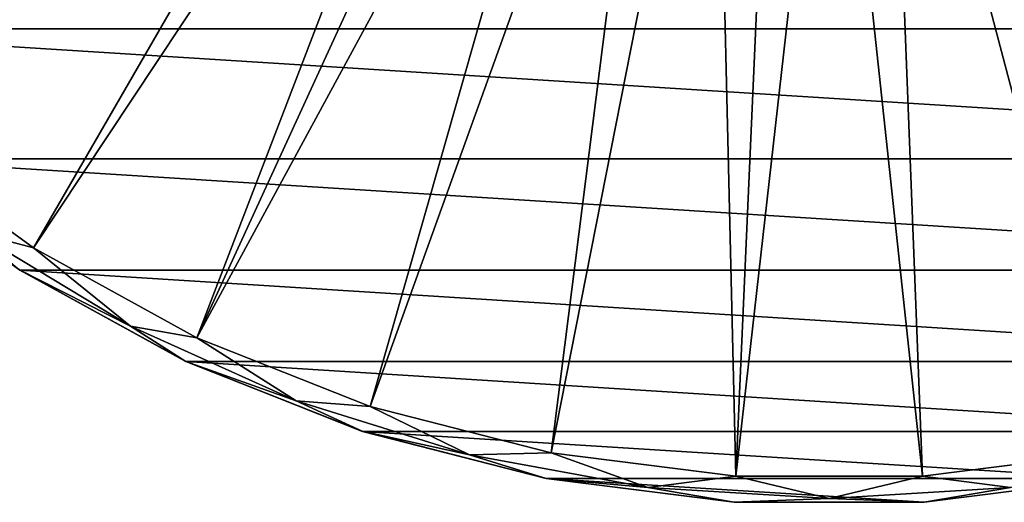
# Model space of a CAD drawing. Units: millimetres. Extents: x -157 to 157, y -35 to 35.
# Drawn here: x 56 to 79, y -35 to -24 of the extents above; entities that cross this region are included whole.
import ezdxf

# ---------------------------------------------------------------- set-up
doc = ezdxf.new("R2010")
doc.units = ezdxf.units.MM
doc.header["$LTSCALE"] = 41.718519
for name, color, linetype in [('530', 7, 'CONTINUOUS'), ('531', 7, 'CONTINUOUS'), ('532', 7, 'CONTINUOUS'), ('541', 7, 'CONTINUOUS')]:
    doc.layers.add(name, color=color, linetype=linetype)

msp = doc.modelspace()

# ---------------------------------------------------------------- linework, layer by layer
at = {"layer": '530', "linetype": 'Continuous'}
for points in [[(49.486, -23.959, -79.5), (46.684, -20.572, -79.5), (100.514, -23.959, -79.5), (49.486, -23.959, -79.5)], [(100.514, -23.959, -79.5), (46.684, -20.572, -79.5), (103.316, -20.572, -79.5), (100.514, -23.959, -79.5)], [(52.691, -26.968, -79.5), (49.486, -23.959, -79.5), (97.309, -26.968, -79.5), (52.691, -26.968, -79.5)], [(97.309, -26.968, -79.5), (49.486, -23.959, -79.5), (100.514, -23.959, -79.5), (97.309, -26.968, -79.5)], [(56.246, -29.552, -79.5), (52.691, -26.968, -79.5), (93.754, -29.552, -79.5), (56.246, -29.552, -79.5)], [(93.754, -29.552, -79.5), (52.691, -26.968, -79.5), (97.309, -26.968, -79.5), (93.754, -29.552, -79.5)], [(60.097, -31.669, -79.5), (56.246, -29.552, -79.5), (89.903, -31.669, -79.5), (60.097, -31.669, -79.5)], [(89.903, -31.669, -79.5), (56.246, -29.552, -79.5), (93.754, -29.552, -79.5), (89.903, -31.669, -79.5)], [(64.184, -33.287, -79.5), (60.097, -31.669, -79.5), (85.816, -33.287, -79.5), (64.184, -33.287, -79.5)], [(85.816, -33.287, -79.5), (60.097, -31.669, -79.5), (89.903, -31.669, -79.5), (85.816, -33.287, -79.5)], [(68.442, -34.38, -79.5), (64.184, -33.287, -79.5), (81.558, -34.38, -79.5), (68.442, -34.38, -79.5)], [(81.558, -34.38, -79.5), (64.184, -33.287, -79.5), (85.816, -33.287, -79.5), (81.558, -34.38, -79.5)], [(72.803, -34.931, -79.5), (68.442, -34.38, -79.5), (77.197, -34.931, -79.5), (72.803, -34.931, -79.5)], [(77.197, -34.931, -79.5), (68.442, -34.38, -79.5), (81.558, -34.38, -79.5), (77.197, -34.931, -79.5)]]:
    msp.add_3dface(points, dxfattribs=at)
at = {"layer": '531', "linetype": 'Continuous'}
for points in [[(52.691, -26.968, -79.5), (56.246, -29.552, -79.5), (56.237, -29.545, -74.302), (52.691, -26.968, -79.5)], [(56.237, -29.545, -74.302), (56.246, -29.552, -79.5), (60.092, -31.666, -74.302), (56.237, -29.545, -74.302)], [(56.246, -29.552, -79.5), (60.097, -31.669, -79.5), (60.092, -31.666, -74.302), (56.246, -29.552, -79.5)], [(60.092, -31.666, -74.302), (60.097, -31.669, -79.5), (64.177, -33.285, -74.302), (60.092, -31.666, -74.302)], [(60.097, -31.669, -79.5), (64.184, -33.287, -79.5), (64.177, -33.285, -74.302), (60.097, -31.669, -79.5)], [(64.184, -33.287, -79.5), (68.442, -34.38, -79.5), (64.177, -33.285, -74.302), (64.184, -33.287, -79.5)], [(64.177, -33.285, -74.302), (68.442, -34.38, -79.5), (68.442, -34.38, -74.302), (64.177, -33.285, -74.302)], [(68.442, -34.38, -79.5), (72.803, -34.931, -79.5), (68.442, -34.38, -74.302), (68.442, -34.38, -79.5)], [(68.442, -34.38, -74.302), (72.803, -34.931, -79.5), (72.799, -34.931, -74.302), (68.442, -34.38, -74.302)], [(77.197, -34.931, -79.5), (81.558, -34.38, -79.5), (77.203, -34.931, -74.302), (77.197, -34.931, -79.5)], [(77.203, -34.931, -74.302), (81.558, -34.38, -79.5), (81.56, -34.38, -74.302), (77.203, -34.931, -74.302)], [(72.803, -34.931, -79.5), (77.197, -34.931, -79.5), (72.799, -34.931, -74.302), (72.803, -34.931, -79.5)], [(72.799, -34.931, -74.302), (77.197, -34.931, -79.5), (77.203, -34.931, -74.302), (72.799, -34.931, -74.302)]]:
    msp.add_3dface(points, dxfattribs=at)
at = {"layer": '532', "linetype": 'Continuous'}
for points in [[(53.066, -26.494, -72.869), (64.733, -10.546, -53.713), (49.917, -23.534, -72.869), (53.066, -26.494, -72.869)], [(65.527, -11.264, -53.713), (64.733, -10.546, -53.713), (53.066, -26.494, -72.869), (65.527, -11.264, -53.713)], [(66.428, -11.964, -53.713), (65.527, -11.264, -53.713), (53.066, -26.494, -72.869), (66.428, -11.964, -53.713)], [(56.561, -29.035, -72.869), (66.428, -11.964, -53.713), (53.066, -26.494, -72.869), (56.561, -29.035, -72.869)], [(67.441, -12.629, -53.713), (66.428, -11.964, -53.713), (56.561, -29.035, -72.869), (67.441, -12.629, -53.713)], [(60.35, -31.119, -72.869), (67.441, -12.629, -53.713), (56.561, -29.035, -72.869), (60.35, -31.119, -72.869)], [(68.555, -13.232, -53.713), (67.441, -12.629, -53.713), (60.35, -31.119, -72.869), (68.555, -13.232, -53.713)], [(69.764, -13.755, -53.713), (68.555, -13.232, -53.713), (60.35, -31.119, -72.869), (69.764, -13.755, -53.713)], [(64.364, -32.709, -72.869), (69.764, -13.755, -53.713), (60.35, -31.119, -72.869), (64.364, -32.709, -72.869)], [(71.04, -14.176, -53.713), (69.764, -13.755, -53.713), (64.364, -32.709, -72.869), (71.04, -14.176, -53.713)], [(68.555, -33.786, -72.869), (71.04, -14.176, -53.713), (64.364, -32.709, -72.869), (68.555, -33.786, -72.869)], [(72.368, -14.481, -53.713), (71.04, -14.176, -53.713), (68.555, -33.786, -72.869), (72.368, -14.481, -53.713)], [(79.06, -14.147, -53.713), (77.734, -14.462, -53.713), (81.447, -33.786, -72.869), (79.06, -14.147, -53.713)], [(72.837, -34.327, -72.869), (72.368, -14.481, -53.713), (68.555, -33.786, -72.869), (72.837, -34.327, -72.869)], [(73.706, -14.661, -53.713), (72.368, -14.481, -53.713), (72.837, -34.327, -72.869), (73.706, -14.661, -53.713)], [(77.734, -14.462, -53.713), (76.398, -14.652, -53.713), (81.447, -33.786, -72.869), (77.734, -14.462, -53.713)], [(75.052, -14.718, -53.713), (73.706, -14.661, -53.713), (72.837, -34.327, -72.869), (75.052, -14.718, -53.713)], [(77.165, -34.327, -72.869), (75.052, -14.718, -53.713), (72.837, -34.327, -72.869), (77.165, -34.327, -72.869)], [(76.398, -14.652, -53.713), (75.052, -14.718, -53.713), (77.165, -34.327, -72.869), (76.398, -14.652, -53.713)], [(81.447, -33.786, -72.869), (76.398, -14.652, -53.713), (77.165, -34.327, -72.869), (81.447, -33.786, -72.869)]]:
    msp.add_3dface(points, dxfattribs=at)
at = {"layer": '541', "linetype": 'Continuous'}
for points in [[(56.561, -29.035, -72.869), (53.066, -26.494, -72.869), (55.207, -28.675, -73.524), (56.561, -29.035, -72.869)], [(56.237, -29.545, -74.302), (58.808, -30.852, -73.524), (55.207, -28.675, -73.524), (56.237, -29.545, -74.302)], [(58.808, -30.852, -73.524), (56.561, -29.035, -72.869), (55.207, -28.675, -73.524), (58.808, -30.852, -73.524)], [(60.35, -31.119, -72.869), (56.561, -29.035, -72.869), (58.808, -30.852, -73.524), (60.35, -31.119, -72.869)], [(56.237, -29.545, -74.302), (60.092, -31.666, -74.302), (58.808, -30.852, -73.524), (56.237, -29.545, -74.302)], [(60.092, -31.666, -74.302), (62.645, -32.578, -73.524), (58.808, -30.852, -73.524), (60.092, -31.666, -74.302)], [(62.645, -32.578, -73.524), (60.35, -31.119, -72.869), (58.808, -30.852, -73.524), (62.645, -32.578, -73.524)], [(64.364, -32.709, -72.869), (60.35, -31.119, -72.869), (62.645, -32.578, -73.524), (64.364, -32.709, -72.869)], [(60.092, -31.666, -74.302), (64.177, -33.285, -74.302), (62.645, -32.578, -73.524), (60.092, -31.666, -74.302)], [(64.177, -33.285, -74.302), (66.662, -33.83, -73.524), (62.645, -32.578, -73.524), (64.177, -33.285, -74.302)], [(66.662, -33.83, -73.524), (64.364, -32.709, -72.869), (62.645, -32.578, -73.524), (66.662, -33.83, -73.524)], [(68.555, -33.786, -72.869), (64.364, -32.709, -72.869), (66.662, -33.83, -73.524), (68.555, -33.786, -72.869)], [(64.177, -33.285, -74.302), (68.442, -34.38, -74.302), (66.662, -33.83, -73.524), (64.177, -33.285, -74.302)], [(70.8, -34.589, -73.524), (68.555, -33.786, -72.869), (66.662, -33.83, -73.524), (70.8, -34.589, -73.524)], [(68.442, -34.38, -74.302), (70.8, -34.589, -73.524), (66.662, -33.83, -73.524), (68.442, -34.38, -74.302)], [(72.837, -34.327, -72.869), (68.555, -33.786, -72.869), (70.8, -34.589, -73.524), (72.837, -34.327, -72.869)], [(81.447, -33.786, -72.869), (77.165, -34.327, -72.869), (79.2, -34.589, -73.524), (81.447, -33.786, -72.869)], [(68.442, -34.38, -74.302), (72.799, -34.931, -74.302), (70.8, -34.589, -73.524), (68.442, -34.38, -74.302)], [(75, -34.843, -73.524), (72.837, -34.327, -72.869), (70.8, -34.589, -73.524), (75, -34.843, -73.524)], [(77.165, -34.327, -72.869), (72.837, -34.327, -72.869), (75, -34.843, -73.524), (77.165, -34.327, -72.869)], [(79.2, -34.589, -73.524), (77.165, -34.327, -72.869), (75, -34.843, -73.524), (79.2, -34.589, -73.524)], [(77.203, -34.931, -74.302), (81.56, -34.38, -74.302), (79.2, -34.589, -73.524), (77.203, -34.931, -74.302)], [(72.799, -34.931, -74.302), (75, -34.843, -73.524), (70.8, -34.589, -73.524), (72.799, -34.931, -74.302)], [(77.203, -34.931, -74.302), (79.2, -34.589, -73.524), (75, -34.843, -73.524), (77.203, -34.931, -74.302)], [(72.799, -34.931, -74.302), (77.203, -34.931, -74.302), (75, -34.843, -73.524), (72.799, -34.931, -74.302)]]:
    msp.add_3dface(points, dxfattribs=at)

doc.saveas('drawing.dxf')
